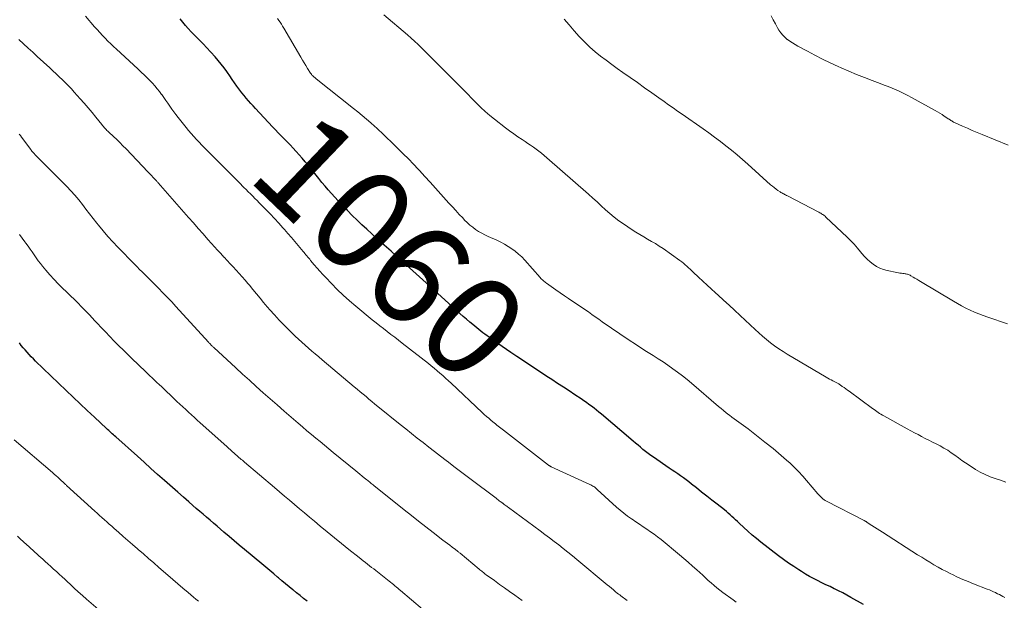
# Model space of a CAD drawing. Units: feet. Extents: x 1915000 to 1920029, y 530000 to 535000.
# Drawn here: x 1916906 to 1917101, y 530837 to 530951 of the extents above; entities that cross this region are included whole.
import ezdxf
from ezdxf.enums import TextEntityAlignment as Align

# ---------------------------------------------------------------- set-up
doc = ezdxf.new("R2010")
doc.units = ezdxf.units.FT
doc.header["$LTSCALE"] = 100
doc.header["$MEASUREMENT"] = 0
for name, color, linetype, lineweight in [('CONTOUR INDEX', 32, 'Continuous', 25), ('CONTOUR INDEX LABEL', 7, 'Continuous', 15), ('CONTOUR INTERMEDIATE', 40, 'Continuous', 15)]:
    doc.layers.add(name, color=color, linetype=linetype, lineweight=lineweight)
doc.styles.add('slant', font='romans.shx', dxfattribs={"oblique": 14.999978})

msp = doc.modelspace()

# ---------------------------------------------------------------- linework, layer by layer
at = {"layer": 'CONTOUR INDEX', "flags": 128}
for points, elevation in [([(1917072.74, 530835.68), (1917070.24, 530837.1), (1917069.43, 530837.55), (1917068.61, 530837.99), (1917067.78, 530838.41), (1917066.95, 530838.82), (1917066.91, 530838.83), (1917066.09, 530839.23), (1917065.27, 530839.62), (1917064.46, 530840.02), (1917063.64, 530840.42), (1917062.83, 530840.84), (1917062.03, 530841.27), (1917061.25, 530841.73), (1917060.47, 530842.2), (1917059.93, 530842.55), (1917058.9, 530843.22), (1917057.88, 530843.91), (1917056.89, 530844.62), (1917055.9, 530845.36), (1917052.38, 530848.05), (1917051.51, 530848.74), (1917050.66, 530849.44), (1917049.83, 530850.18), (1917049.01, 530850.93), (1917048.12, 530851.77), (1917047.76, 530852.11), (1917047.4, 530852.45), (1917047.04, 530852.79), (1917046.68, 530853.13), (1917046.32, 530853.46), (1917045.95, 530853.78), (1917045.57, 530854.1), (1917045.19, 530854.41), (1917043.74, 530855.54), (1917042.72, 530856.34), (1917041.69, 530857.14), (1917040.67, 530857.94), (1917039.65, 530858.75), (1917038.68, 530859.52), (1917038.14, 530859.94), (1917037.6, 530860.35), (1917037.06, 530860.75), (1917036.51, 530861.14), (1917035.95, 530861.53), (1917035.39, 530861.92), (1917034.84, 530862.31), (1917034.28, 530862.69), (1917031.12, 530864.84), (1917030.59, 530865.21), (1917030.07, 530865.59), (1917029.57, 530865.99), (1917029.06, 530866.39), (1917028.57, 530866.8), (1917028.08, 530867.21), (1917027.58, 530867.62), (1917027.09, 530868.04), (1917020.83, 530873.36), (1917020.35, 530873.76), (1917019.86, 530874.16), (1917019.37, 530874.55), (1917018.87, 530874.93), (1917018.36, 530875.3), (1917017.85, 530875.66), (1917017.34, 530876.02), (1917016.82, 530876.37), (1917015.59, 530877.19), (1917014.45, 530877.94), (1917013.31, 530878.7), (1917012.17, 530879.45), (1917011.03, 530880.19), (1917010.04, 530880.84), (1917008.55, 530881.81), (1917007.07, 530882.78), (1917005.59, 530883.76), (1917004.12, 530884.75), (1917002.91, 530885.56), (1917002.05, 530886.15), (1917001.19, 530886.75), (1917000.33, 530887.35), (1916999.47, 530887.95), (1916998.61, 530888.57), (1916998.19, 530888.87), (1916997.78, 530889.17), (1916997.37, 530889.48), (1916996.96, 530889.79), (1916996.55, 530890.1), (1916996.15, 530890.42), (1916995.75, 530890.75), (1916995.35, 530891.08), (1916994.79, 530891.55), (1916994.12, 530892.12), (1916993.46, 530892.69), (1916992.8, 530893.27), (1916992.15, 530893.86), (1916986.84, 530898.71), (1916986.17, 530899.32), (1916985.51, 530899.92), (1916984.85, 530900.53), (1916984.19, 530901.13), (1916983.53, 530901.74), (1916982.86, 530902.34), (1916982.19, 530902.93), (1916981.52, 530903.53), (1916981.03, 530903.96), (1916980.12, 530904.76), (1916979.2, 530905.58), (1916978.3, 530906.39), (1916977.39, 530907.21), (1916974.41, 530909.94), (1916973.43, 530910.84), (1916972.46, 530911.76), (1916971.5, 530912.69), (1916970.56, 530913.63), (1916970.05, 530914.14), (1916969.37, 530914.83), (1916968.7, 530915.54), (1916968.04, 530916.26), (1916967.39, 530916.99), (1916966.75, 530917.72), (1916966.12, 530918.47), (1916965.5, 530919.22), (1916964.88, 530919.97), (1916962.76, 530922.61), (1916962.2, 530923.3), (1916961.62, 530923.98), (1916961.03, 530924.65), (1916960.43, 530925.32), (1916960.35, 530925.4), (1916959.78, 530926.01), (1916959.21, 530926.62), (1916958.62, 530927.22), (1916958.03, 530927.81), (1916957.45, 530928.41), (1916956.86, 530929.01), (1916956.29, 530929.62), (1916955.71, 530930.23), (1916952.38, 530933.83), (1916951.91, 530934.34), (1916951.45, 530934.84), (1916950.99, 530935.35), (1916950.53, 530935.86), (1916950.09, 530936.37), (1916949.65, 530936.9), (1916949.23, 530937.44), (1916948.83, 530937.99), (1916948.66, 530938.23), (1916948.19, 530938.91), (1916947.71, 530939.59), (1916947.24, 530940.27), (1916946.78, 530940.95), (1916946.66, 530941.13), (1916946.12, 530941.89), (1916945.56, 530942.63), (1916944.96, 530943.35), (1916944.35, 530944.05), (1916942.62, 530945.91), (1916942.03, 530946.54), (1916941.44, 530947.17), (1916940.83, 530947.79), (1916940.22, 530948.4), (1916940.18, 530948.43), (1916939.6, 530949.03), (1916939.04, 530949.65), (1916938.49, 530950.28), (1916937.96, 530950.93), (1916937.47, 530951.6)], 1060), ([(1916962.55, 530836.37), (1916961.86, 530836.91), (1916961.17, 530837.46), (1916960.48, 530838.02), (1916959.79, 530838.57), (1916959.73, 530838.62), (1916959.01, 530839.21), (1916958.3, 530839.79), (1916957.59, 530840.38), (1916956.88, 530840.97), (1916956.73, 530841.1), (1916955.95, 530841.75), (1916955.16, 530842.41), (1916954.38, 530843.07), (1916953.6, 530843.72), (1916950.18, 530846.59), (1916949.15, 530847.45), (1916948.13, 530848.31), (1916947.11, 530849.17), (1916946.09, 530850.04), (1916945.42, 530850.6), (1916944.74, 530851.19), (1916944.05, 530851.77), (1916943.37, 530852.36), (1916942.68, 530852.95), (1916942, 530853.54), (1916941.32, 530854.13), (1916940.64, 530854.72), (1916939.96, 530855.32), (1916939.16, 530856.01), (1916938.08, 530856.96), (1916937, 530857.9), (1916935.92, 530858.85), (1916934.85, 530859.79), (1916934.31, 530860.26), (1916932.97, 530861.45), (1916931.64, 530862.64), (1916930.3, 530863.83), (1916928.97, 530865.02), (1916924.7, 530868.85), (1916924.46, 530869.06), (1916924.23, 530869.27), (1916924, 530869.48), (1916923.77, 530869.69), (1916923.54, 530869.9), (1916923.3, 530870.11), (1916923.07, 530870.32), (1916922.85, 530870.54), (1916920.46, 530872.75), (1916919.05, 530874.07), (1916917.64, 530875.39), (1916916.24, 530876.73), (1916914.84, 530878.07), (1916908.82, 530883.87), (1916908.39, 530884.3), (1916907.97, 530884.72), (1916907.56, 530885.16), (1916907.16, 530885.6), (1916906.76, 530886.06), (1916906.37, 530886.51), (1916905.99, 530886.97), (1916905.61, 530887.44)], 1040)]:
    msp.add_lwpolyline(points, dxfattribs=dict(at, elevation=elevation))
at = {"layer": 'CONTOUR INTERMEDIATE', "flags": 128}
for points, elevation in [([(1917047.52, 530836.19), (1917046.95, 530836.6), (1917044.9, 530838.1), (1917044.3, 530838.55), (1917043.71, 530839.01), (1917043.13, 530839.49), (1917042.56, 530839.98), (1917041.99, 530840.48), (1917041.43, 530840.98), (1917040.88, 530841.49), (1917040.32, 530842), (1917039.74, 530842.54), (1917038.88, 530843.31), (1917038.02, 530844.07), (1917037.15, 530844.82), (1917036.27, 530845.56), (1917032.64, 530848.53), (1917031.95, 530849.08), (1917031.26, 530849.61), (1917030.54, 530850.11), (1917029.82, 530850.61), (1917029.08, 530851.09), (1917028.36, 530851.58), (1917027.63, 530852.07), (1917026.91, 530852.57), (1917026.8, 530852.64), (1917026.03, 530853.19), (1917025.29, 530853.77), (1917024.56, 530854.37), (1917023.85, 530854.98), (1917020.02, 530858.46), (1917019.85, 530858.61), (1917019.68, 530858.75), (1917019.5, 530858.89), (1917019.32, 530859.02), (1917019.13, 530859.14), (1917018.94, 530859.26), (1917018.75, 530859.37), (1917018.54, 530859.46), (1917010.89, 530862.97), (1917010.82, 530863), (1917010.75, 530863.03), (1917010.69, 530863.07), (1917010.62, 530863.11), (1917010.56, 530863.15), (1917010.5, 530863.19), (1917010.43, 530863.23), (1917010.37, 530863.28), (1917001.46, 530870.17), (1917001.19, 530870.38), (1917000.92, 530870.58), (1917000.65, 530870.79), (1917000.38, 530871), (1917000.12, 530871.21), (1916999.85, 530871.42), (1916999.59, 530871.63), (1916999.33, 530871.85), (1916998.96, 530872.16), (1916998.52, 530872.54), (1916998.08, 530872.92), (1916997.65, 530873.31), (1916997.22, 530873.7), (1916991.07, 530879.48), (1916990.53, 530879.98), (1916989.98, 530880.49), (1916989.42, 530880.98), (1916988.87, 530881.47), (1916988.3, 530881.96), (1916987.73, 530882.43), (1916987.15, 530882.9), (1916986.57, 530883.37), (1916981.39, 530887.43), (1916980.65, 530888.01), (1916979.91, 530888.58), (1916979.16, 530889.15), (1916978.42, 530889.72), (1916977.68, 530890.29), (1916976.94, 530890.86), (1916976.21, 530891.45), (1916975.48, 530892.04), (1916972.24, 530894.7), (1916970.98, 530895.78), (1916969.74, 530896.88), (1916968.55, 530898.03), (1916967.38, 530899.21), (1916966.27, 530900.37), (1916965.69, 530900.99), (1916965.11, 530901.62), (1916964.55, 530902.26), (1916963.99, 530902.91), (1916963.27, 530903.77), (1916963.08, 530904), (1916962.9, 530904.22), (1916962.71, 530904.44), (1916962.52, 530904.67), (1916962.34, 530904.89), (1916962.15, 530905.12), (1916961.96, 530905.34), (1916961.78, 530905.57), (1916960.82, 530906.73), (1916960.15, 530907.53), (1916959.47, 530908.32), (1916958.78, 530909.11), (1916958.09, 530909.89), (1916957.78, 530910.24), (1916956.95, 530911.15), (1916956.11, 530912.06), (1916955.26, 530912.96), (1916954.4, 530913.84), (1916953.53, 530914.73), (1916953.1, 530915.17), (1916952.67, 530915.61), (1916952.23, 530916.04), (1916951.8, 530916.48), (1916951.37, 530916.92), (1916950.93, 530917.35), (1916950.5, 530917.79), (1916950.07, 530918.23), (1916949.13, 530919.18), (1916948.22, 530920.09), (1916947.32, 530921), (1916946.41, 530921.91), (1916945.5, 530922.82), (1916942.86, 530925.45), (1916942.31, 530926.01), (1916941.76, 530926.57), (1916941.22, 530927.14), (1916940.68, 530927.71), (1916940.15, 530928.29), (1916939.63, 530928.88), (1916939.12, 530929.48), (1916938.62, 530930.09), (1916937.03, 530932.07), (1916936.6, 530932.62), (1916936.18, 530933.17), (1916935.77, 530933.73), (1916935.37, 530934.3), (1916934.98, 530934.87), (1916934.58, 530935.44), (1916934.19, 530936.01), (1916933.79, 530936.58), (1916933.77, 530936.62), (1916933.35, 530937.19), (1916932.91, 530937.75), (1916932.44, 530938.29), (1916931.96, 530938.82), (1916931.69, 530939.11), (1916931.05, 530939.77), (1916930.4, 530940.42), (1916929.74, 530941.05), (1916929.07, 530941.68), (1916924.83, 530945.57), (1916924.26, 530946.1), (1916923.7, 530946.63), (1916923.15, 530947.18), (1916922.61, 530947.73), (1916922.07, 530948.29), (1916921.54, 530948.86), (1916921.02, 530949.43), (1916920.51, 530950), (1916918.67, 530952.08)], 1056), ([(1917100.67, 530837.11), (1917100.31, 530837.28), (1917099.97, 530837.47), (1917099.62, 530837.65), (1917099.27, 530837.83), (1917098.92, 530838.01), (1917098.83, 530838.05), (1917098.44, 530838.24), (1917098.04, 530838.43), (1917097.64, 530838.6), (1917097.23, 530838.76), (1917094.49, 530839.8), (1917093.44, 530840.22), (1917092.39, 530840.66), (1917091.36, 530841.13), (1917090.34, 530841.61), (1917090, 530841.78), (1917089.16, 530842.2), (1917088.32, 530842.64), (1917087.49, 530843.1), (1917086.67, 530843.57), (1917085.86, 530844.06), (1917085.05, 530844.55), (1917084.25, 530845.05), (1917083.44, 530845.55), (1917076.49, 530849.98), (1917075.96, 530850.32), (1917075.43, 530850.66), (1917074.9, 530851.01), (1917074.37, 530851.35), (1917073.47, 530851.95), (1917073.39, 530852), (1917073.32, 530852.04), (1917073.25, 530852.09), (1917073.17, 530852.13), (1917073.1, 530852.17), (1917073.02, 530852.21), (1917072.95, 530852.26), (1917072.87, 530852.3), (1917065.39, 530856.15), (1917065.15, 530856.29), (1917064.91, 530856.44), (1917064.68, 530856.6), (1917064.47, 530856.78), (1917064.26, 530856.97), (1917064.06, 530857.17), (1917063.86, 530857.37), (1917063.68, 530857.59), (1917061.46, 530860.24), (1917060.68, 530861.12), (1917059.88, 530861.99), (1917059.05, 530862.82), (1917058.19, 530863.63), (1917057.48, 530864.28), (1917056.96, 530864.75), (1917056.43, 530865.21), (1917055.9, 530865.66), (1917055.37, 530866.11), (1917054.83, 530866.55), (1917054.29, 530866.99), (1917053.74, 530867.42), (1917053.19, 530867.85), (1917049.87, 530870.43), (1917049.41, 530870.77), (1917048.95, 530871.12), (1917048.49, 530871.45), (1917048.02, 530871.78), (1917047.55, 530872.11), (1917047.09, 530872.45), (1917046.63, 530872.79), (1917046.17, 530873.14), (1917046.04, 530873.24), (1917045.53, 530873.64), (1917045.01, 530874.05), (1917044.51, 530874.47), (1917044.01, 530874.89), (1917038.69, 530879.46), (1917037.78, 530880.21), (1917036.86, 530880.95), (1917035.93, 530881.66), (1917034.97, 530882.35), (1917034.01, 530883.02), (1917033.03, 530883.68), (1917032.05, 530884.33), (1917031.06, 530884.97), (1917029.45, 530885.98), (1917027.79, 530887.05), (1917026.13, 530888.13), (1917024.49, 530889.23), (1917022.86, 530890.35), (1917020.99, 530891.65), (1917020.31, 530892.13), (1917019.62, 530892.61), (1917018.94, 530893.09), (1917018.26, 530893.57), (1917017.57, 530894.04), (1917016.88, 530894.52), (1917016.19, 530894.99), (1917015.5, 530895.45), (1917015.2, 530895.65), (1917014.35, 530896.22), (1917013.51, 530896.79), (1917012.68, 530897.36), (1917011.84, 530897.94), (1917009.93, 530899.27), (1917009.76, 530899.39), (1917009.6, 530899.52), (1917009.44, 530899.65), (1917009.29, 530899.79), (1917009.14, 530899.93), (1917009, 530900.08), (1917008.86, 530900.22), (1917008.72, 530900.38), (1917005.65, 530903.84), (1917005.06, 530904.46), (1917004.45, 530905.04), (1917003.79, 530905.58), (1917003.11, 530906.09), (1917002.39, 530906.56), (1917001.66, 530907), (1917000.9, 530907.39), (1917000.13, 530907.76), (1916998.4, 530908.52), (1916997.76, 530908.83), (1916997.13, 530909.16), (1916996.52, 530909.52), (1916995.92, 530909.91), (1916995.35, 530910.33), (1916994.79, 530910.78), (1916994.27, 530911.26), (1916993.76, 530911.75), (1916993.37, 530912.17), (1916992.68, 530912.89), (1916992, 530913.62), (1916991.33, 530914.36), (1916990.66, 530915.1), (1916989.07, 530916.89), (1916988.02, 530918.06), (1916986.95, 530919.24), (1916985.88, 530920.4), (1916984.8, 530921.56), (1916984.57, 530921.81), (1916983.6, 530922.84), (1916982.61, 530923.85), (1916981.62, 530924.86), (1916980.61, 530925.85), (1916979.45, 530926.99), (1916979.02, 530927.41), (1916978.58, 530927.83), (1916978.15, 530928.25), (1916977.71, 530928.67), (1916977.27, 530929.08), (1916976.82, 530929.5), (1916976.38, 530929.91), (1916975.93, 530930.31), (1916975.17, 530930.99), (1916974.33, 530931.72), (1916973.49, 530932.44), (1916972.63, 530933.15), (1916971.77, 530933.85), (1916964.39, 530939.72), (1916964.26, 530939.83), (1916964.12, 530939.93), (1916963.99, 530940.04), (1916963.86, 530940.15), (1916963.75, 530940.24), (1916963.68, 530940.31), (1916963.6, 530940.37), (1916963.54, 530940.44), (1916963.47, 530940.51), (1916963.41, 530940.59), (1916963.35, 530940.67), (1916963.29, 530940.74), (1916963.24, 530940.83), (1916962.66, 530941.76), (1916962.32, 530942.31), (1916961.98, 530942.86), (1916961.65, 530943.42), (1916961.32, 530943.98), (1916957.94, 530949.75), (1916957.71, 530950.14), (1916957.47, 530950.52), (1916957.21, 530950.9), (1916956.95, 530951.27), (1916956.69, 530951.64)], 1064), ([(1917100.88, 530859.92), (1917099.85, 530860.28), (1917098.81, 530860.62), (1917097.78, 530860.98), (1917096.78, 530861.4), (1917095.82, 530861.9), (1917094.88, 530862.44), (1917093.63, 530863.24), (1917092.91, 530863.72), (1917092.2, 530864.2), (1917091.5, 530864.71), (1917090.8, 530865.22), (1917090.1, 530865.73), (1917089.39, 530866.21), (1917088.65, 530866.65), (1917087.89, 530867.07), (1917087.13, 530867.46), (1917086.4, 530867.83), (1917085.68, 530868.2), (1917084.96, 530868.57), (1917084.23, 530868.94), (1917083.51, 530869.31), (1917082.79, 530869.68), (1917082.08, 530870.07), (1917081.36, 530870.45), (1917076.74, 530873.02), (1917076.45, 530873.18), (1917076.17, 530873.35), (1917075.89, 530873.52), (1917075.62, 530873.7), (1917075.34, 530873.88), (1917075.07, 530874.07), (1917074.8, 530874.26), (1917074.53, 530874.45), (1917069.87, 530877.88), (1917069.53, 530878.12), (1917069.2, 530878.37), (1917068.86, 530878.61), (1917068.52, 530878.85), (1917068.09, 530879.16), (1917067.96, 530879.24), (1917067.83, 530879.33), (1917067.7, 530879.41), (1917067.57, 530879.49), (1917067.43, 530879.56), (1917067.3, 530879.64), (1917067.16, 530879.71), (1917067.02, 530879.78), (1917066.64, 530879.97), (1917066.31, 530880.14), (1917065.99, 530880.31), (1917065.67, 530880.49), (1917065.35, 530880.68), (1917057.64, 530885.22), (1917056.79, 530885.75), (1917055.94, 530886.3), (1917055.12, 530886.88), (1917054.31, 530887.48), (1917053.53, 530888.11), (1917052.75, 530888.76), (1917052, 530889.42), (1917051.25, 530890.1), (1917048.28, 530892.9), (1917047.2, 530893.92), (1917046.12, 530894.92), (1917045.03, 530895.92), (1917043.93, 530896.92), (1917043.43, 530897.36), (1917042.58, 530898.13), (1917041.74, 530898.91), (1917040.9, 530899.69), (1917040.06, 530900.47), (1917039.03, 530901.44), (1917038.72, 530901.74), (1917038.39, 530902.04), (1917038.07, 530902.34), (1917037.75, 530902.64), (1917037.42, 530902.93), (1917037.09, 530903.21), (1917036.74, 530903.48), (1917036.39, 530903.74), (1917033.04, 530906.1), (1917032.3, 530906.6), (1917031.54, 530907.09), (1917030.77, 530907.54), (1917029.99, 530907.98), (1917029.2, 530908.42), (1917028.43, 530908.87), (1917027.66, 530909.34), (1917026.91, 530909.83), (1917025.18, 530910.98), (1917024.25, 530911.63), (1917023.35, 530912.31), (1917022.48, 530913.04), (1917021.64, 530913.8), (1917020.81, 530914.57), (1917019.97, 530915.34), (1917019.13, 530916.1), (1917018.28, 530916.85), (1917010, 530924.1), (1917009.49, 530924.53), (1917008.97, 530924.96), (1917008.44, 530925.37), (1917007.91, 530925.77), (1917007.36, 530926.16), (1917006.82, 530926.55), (1917006.27, 530926.93), (1917005.71, 530927.3), (1917005.15, 530927.68), (1917004.31, 530928.25), (1917003.49, 530928.83), (1917002.67, 530929.42), (1917001.86, 530930.03), (1916999.65, 530931.73), (1916998.72, 530932.47), (1916997.82, 530933.23), (1916996.96, 530934.04), (1916996.11, 530934.87), (1916995.63, 530935.37), (1916995.04, 530935.97), (1916994.46, 530936.57), (1916993.87, 530937.17), (1916993.28, 530937.78), (1916992.69, 530938.38), (1916992.1, 530938.97), (1916991.5, 530939.57), (1916990.9, 530940.16), (1916990.81, 530940.25), (1916990.16, 530940.88), (1916989.52, 530941.52), (1916988.88, 530942.16), (1916988.24, 530942.8), (1916985.21, 530945.85), (1916984.54, 530946.5), (1916983.86, 530947.14), (1916983.16, 530947.77), (1916982.46, 530948.38), (1916977.75, 530952.38)], 1068), ([(1917101.2, 530891.26), (1917097.32, 530892.54), (1917096.43, 530892.85), (1917095.55, 530893.18), (1917094.69, 530893.54), (1917093.83, 530893.93), (1917092.99, 530894.35), (1917092.15, 530894.78), (1917091.33, 530895.23), (1917090.51, 530895.71), (1917084.03, 530899.59), (1917083.66, 530899.81), (1917083.28, 530900.04), (1917082.91, 530900.26), (1917082.54, 530900.48), (1917082.09, 530900.75), (1917081.94, 530900.83), (1917081.78, 530900.91), (1917081.62, 530900.98), (1917081.46, 530901.04), (1917081.29, 530901.08), (1917081.13, 530901.12), (1917080.96, 530901.15), (1917080.78, 530901.18), (1917080.53, 530901.2), (1917080.24, 530901.23), (1917079.94, 530901.27), (1917079.65, 530901.32), (1917079.35, 530901.38), (1917077.38, 530901.78), (1917076.65, 530901.98), (1917075.94, 530902.24), (1917075.27, 530902.6), (1917074.63, 530903.01), (1917074.03, 530903.5), (1917073.46, 530904.01), (1917072.93, 530904.56), (1917072.42, 530905.14), (1917072.15, 530905.47), (1917071.52, 530906.23), (1917070.87, 530906.96), (1917070.19, 530907.67), (1917069.48, 530908.36), (1917065.27, 530912.36), (1917065.11, 530912.5), (1917064.95, 530912.64), (1917064.78, 530912.77), (1917064.6, 530912.89), (1917064.42, 530913), (1917064.24, 530913.11), (1917064.06, 530913.22), (1917063.87, 530913.32), (1917057.66, 530916.54), (1917057.47, 530916.64), (1917057.29, 530916.73), (1917057.1, 530916.83), (1917056.92, 530916.92), (1917056.73, 530917.02), (1917056.55, 530917.12), (1917056.38, 530917.23), (1917056.2, 530917.34), (1917055.78, 530917.63), (1917055.41, 530917.89), (1917055.04, 530918.17), (1917054.68, 530918.46), (1917054.33, 530918.76), (1917049.81, 530922.83), (1917048.75, 530923.76), (1917047.68, 530924.68), (1917046.59, 530925.58), (1917045.49, 530926.47), (1917044.38, 530927.33), (1917043.25, 530928.18), (1917042.1, 530929.01), (1917040.95, 530929.82), (1917036.79, 530932.69), (1917035.9, 530933.3), (1917035.01, 530933.93), (1917034.13, 530934.55), (1917033.24, 530935.19), (1917032.19, 530935.94), (1917030.79, 530936.95), (1917029.38, 530937.95), (1917027.96, 530938.95), (1917026.54, 530939.95), (1917025.1, 530940.96), (1917023.98, 530941.75), (1917022.87, 530942.55), (1917021.77, 530943.37), (1917020.67, 530944.19), (1917019.61, 530945.05), (1917018.57, 530945.95), (1917017.59, 530946.89), (1917016.63, 530947.87), (1917016.44, 530948.09), (1917015.42, 530949.21), (1917014.43, 530950.35), (1917013.47, 530951.52)], 1072), ([(1917101.34, 530926.58), (1917096.19, 530928.69), (1917095.22, 530929.09), (1917094.26, 530929.5), (1917093.3, 530929.92), (1917092.35, 530930.35), (1917090.71, 530931.09), (1917090.57, 530931.15), (1917090.44, 530931.22), (1917090.31, 530931.29), (1917090.18, 530931.36), (1917090.11, 530931.41), (1917090.02, 530931.46), (1917089.93, 530931.52), (1917089.85, 530931.58), (1917089.77, 530931.64), (1917089.68, 530931.7), (1917089.6, 530931.75), (1917089.51, 530931.81), (1917089.43, 530931.87), (1917088.72, 530932.33), (1917088.27, 530932.61), (1917087.83, 530932.88), (1917087.37, 530933.15), (1917086.92, 530933.41), (1917082.22, 530936.01), (1917081.47, 530936.41), (1917080.71, 530936.8), (1917079.94, 530937.16), (1917079.16, 530937.5), (1917078.38, 530937.83), (1917077.59, 530938.16), (1917076.79, 530938.47), (1917076, 530938.77), (1917074.46, 530939.34), (1917072.9, 530939.94), (1917071.35, 530940.56), (1917069.81, 530941.22), (1917068.28, 530941.89), (1917067.68, 530942.16), (1917066.14, 530942.88), (1917064.62, 530943.61), (1917063.11, 530944.38), (1917061.62, 530945.16), (1917059.71, 530946.18), (1917059.18, 530946.48), (1917058.66, 530946.8), (1917058.15, 530947.14), (1917057.66, 530947.49), (1917057.64, 530947.51), (1917057.16, 530947.91), (1917056.72, 530948.34), (1917056.34, 530948.82), (1917055.99, 530949.33), (1917055.71, 530949.79), (1917055.27, 530950.56), (1917054.85, 530951.35), (1917054.46, 530952.15)], 1076), ([(1917025.92, 530836.52), (1917025.67, 530836.69), (1917025.42, 530836.87), (1917025.18, 530837.04), (1917024.93, 530837.22), (1917024.69, 530837.41), (1917024.45, 530837.59), (1917024.21, 530837.77), (1917023.98, 530837.96), (1917023.63, 530838.24), (1917023.22, 530838.57), (1917022.81, 530838.9), (1917022.41, 530839.23), (1917022, 530839.57), (1917015.98, 530844.6), (1917015.09, 530845.34), (1917014.2, 530846.06), (1917013.29, 530846.78), (1917012.38, 530847.49), (1917011.47, 530848.19), (1917010.55, 530848.89), (1917009.63, 530849.58), (1917008.7, 530850.27), (1917002.42, 530854.91), (1917002.26, 530855.02), (1917002.11, 530855.14), (1917001.96, 530855.25), (1917001.8, 530855.36), (1917001.61, 530855.5), (1917001.55, 530855.54), (1917001.49, 530855.58), (1917001.43, 530855.63), (1917001.37, 530855.67), (1917001.31, 530855.72), (1917001.25, 530855.76), (1917001.19, 530855.81), (1917001.13, 530855.85), (1917000.82, 530856.08), (1917000.61, 530856.24), (1917000.4, 530856.4), (1917000.18, 530856.56), (1916999.97, 530856.72), (1916994.77, 530860.61), (1916993.71, 530861.42), (1916992.65, 530862.22), (1916991.59, 530863.03), (1916990.53, 530863.84), (1916990.09, 530864.18), (1916988.95, 530865.07), (1916987.8, 530865.95), (1916986.66, 530866.85), (1916985.52, 530867.74), (1916984.38, 530868.63), (1916983.25, 530869.53), (1916982.11, 530870.44), (1916980.98, 530871.34), (1916976.59, 530874.88), (1916976, 530875.36), (1916975.41, 530875.84), (1916974.82, 530876.33), (1916974.24, 530876.82), (1916973.65, 530877.31), (1916973.07, 530877.8), (1916972.49, 530878.29), (1916971.9, 530878.78), (1916965.55, 530884.12), (1916964.87, 530884.69), (1916964.19, 530885.27), (1916963.51, 530885.84), (1916962.84, 530886.42), (1916962.17, 530887), (1916961.5, 530887.59), (1916960.86, 530888.2), (1916960.22, 530888.82), (1916957.99, 530891.01), (1916957.03, 530891.98), (1916956.09, 530892.98), (1916955.18, 530893.99), (1916954.3, 530895.03), (1916953.97, 530895.43), (1916953.26, 530896.29), (1916952.56, 530897.14), (1916951.85, 530898), (1916951.15, 530898.86), (1916950.86, 530899.22), (1916950.3, 530899.89), (1916949.73, 530900.55), (1916949.14, 530901.21), (1916948.55, 530901.85), (1916947.95, 530902.49), (1916947.35, 530903.13), (1916946.75, 530903.77), (1916946.14, 530904.4), (1916946.1, 530904.45), (1916945.48, 530905.11), (1916944.86, 530905.78), (1916944.25, 530906.45), (1916943.65, 530907.13), (1916942.93, 530907.94), (1916941.98, 530909.03), (1916941.02, 530910.11), (1916940.07, 530911.2), (1916939.11, 530912.29), (1916933.1, 530919.11), (1916933.01, 530919.21), (1916932.92, 530919.31), (1916932.83, 530919.42), (1916932.74, 530919.52), (1916932.64, 530919.62), (1916932.55, 530919.72), (1916932.45, 530919.82), (1916932.36, 530919.92), (1916932.05, 530920.25), (1916931.81, 530920.51), (1916931.56, 530920.77), (1916931.31, 530921.03), (1916931.06, 530921.3), (1916926.73, 530925.83), (1916926.11, 530926.46), (1916925.49, 530927.08), (1916924.87, 530927.69), (1916924.23, 530928.3), (1916923.32, 530929.15), (1916923.14, 530929.33), (1916922.95, 530929.51), (1916922.77, 530929.69), (1916922.6, 530929.87), (1916922.42, 530930.06), (1916922.25, 530930.25), (1916922.09, 530930.45), (1916921.92, 530930.65), (1916920.76, 530932.12), (1916920.01, 530933.05), (1916919.24, 530933.97), (1916918.46, 530934.88), (1916917.67, 530935.77), (1916916.48, 530937.09), (1916915.9, 530937.71), (1916915.32, 530938.33), (1916914.72, 530938.93), (1916914.12, 530939.53), (1916913.5, 530940.12), (1916912.88, 530940.71), (1916912.26, 530941.29), (1916911.63, 530941.86), (1916909.16, 530944.11), (1916908.25, 530944.95), (1916907.34, 530945.78), (1916906.43, 530946.62), (1916905.53, 530947.46)], 1052), ([(1917005.12, 530836.47), (1917003.67, 530837.52), (1917002.67, 530838.25), (1917001.67, 530838.97), (1917000.67, 530839.69), (1916999.67, 530840.42), (1916998.04, 530841.6), (1916997.85, 530841.73), (1916997.67, 530841.86), (1916997.5, 530842), (1916997.32, 530842.14), (1916997.14, 530842.27), (1916996.97, 530842.41), (1916996.79, 530842.56), (1916996.62, 530842.7), (1916992.87, 530845.83), (1916992.75, 530845.93), (1916992.64, 530846.02), (1916992.53, 530846.12), (1916992.41, 530846.21), (1916992.3, 530846.3), (1916992.18, 530846.39), (1916992.06, 530846.48), (1916991.95, 530846.57), (1916991.28, 530847.07), (1916990.82, 530847.41), (1916990.37, 530847.76), (1916989.92, 530848.1), (1916989.47, 530848.44), (1916987.5, 530849.95), (1916986.06, 530851.06), (1916984.64, 530852.17), (1916983.22, 530853.29), (1916981.8, 530854.42), (1916975.79, 530859.24), (1916975.62, 530859.38), (1916975.44, 530859.52), (1916975.27, 530859.66), (1916975.1, 530859.8), (1916974.92, 530859.94), (1916974.75, 530860.08), (1916974.58, 530860.22), (1916974.4, 530860.36), (1916973.89, 530860.77), (1916973.47, 530861.12), (1916973.04, 530861.46), (1916972.61, 530861.81), (1916972.19, 530862.16), (1916967.76, 530865.76), (1916966.89, 530866.48), (1916966.02, 530867.2), (1916965.14, 530867.92), (1916964.27, 530868.64), (1916963.41, 530869.36), (1916962.54, 530870.09), (1916961.68, 530870.82), (1916960.82, 530871.56), (1916959.39, 530872.78), (1916958.01, 530873.98), (1916956.62, 530875.18), (1916955.24, 530876.4), (1916953.87, 530877.61), (1916952.5, 530878.83), (1916951.14, 530880.06), (1916949.79, 530881.3), (1916948.43, 530882.54), (1916944.11, 530886.52), (1916944.01, 530886.62), (1916943.91, 530886.71), (1916943.81, 530886.81), (1916943.71, 530886.9), (1916943.67, 530886.94), (1916943.59, 530887.02), (1916943.52, 530887.1), (1916943.44, 530887.18), (1916943.36, 530887.26), (1916943.29, 530887.34), (1916943.21, 530887.43), (1916943.14, 530887.51), (1916943.06, 530887.59), (1916936.61, 530894.63), (1916935.76, 530895.56), (1916934.89, 530896.48), (1916934.01, 530897.38), (1916933.13, 530898.29), (1916932.31, 530899.11), (1916931.83, 530899.59), (1916931.35, 530900.08), (1916930.86, 530900.56), (1916930.38, 530901.04), (1916929.9, 530901.52), (1916929.42, 530902), (1916928.94, 530902.49), (1916928.46, 530902.97), (1916925.08, 530906.42), (1916924.09, 530907.46), (1916923.12, 530908.52), (1916922.19, 530909.61), (1916921.28, 530910.72), (1916920.96, 530911.12), (1916920.23, 530912.04), (1916919.51, 530912.98), (1916918.79, 530913.91), (1916918.08, 530914.86), (1916917.35, 530915.78), (1916916.6, 530916.69), (1916915.82, 530917.57), (1916915, 530918.42), (1916908.83, 530924.62), (1916908.7, 530924.75), (1916908.58, 530924.88), (1916908.45, 530925.01), (1916908.33, 530925.14), (1916908.2, 530925.28), (1916908.08, 530925.41), (1916907.97, 530925.56), (1916907.86, 530925.7), (1916906.02, 530928.18), (1916905.8, 530928.49), (1916905.57, 530928.78)], 1048), ([(1916985.39, 530834.81), (1916981.09, 530838.45), (1916980.8, 530838.69), (1916980.52, 530838.93), (1916980.24, 530839.16), (1916979.95, 530839.39), (1916979.67, 530839.63), (1916979.38, 530839.86), (1916979.09, 530840.09), (1916978.8, 530840.31), (1916976.16, 530842.4), (1916975.75, 530842.73), (1916975.34, 530843.05), (1916974.93, 530843.37), (1916974.52, 530843.69), (1916974.11, 530844.01), (1916973.7, 530844.33), (1916973.29, 530844.66), (1916972.89, 530844.98), (1916970.83, 530846.6), (1916969.41, 530847.74), (1916967.98, 530848.89), (1916966.56, 530850.05), (1916965.15, 530851.21), (1916964.02, 530852.16), (1916963.02, 530852.99), (1916962.03, 530853.82), (1916961.04, 530854.65), (1916960.05, 530855.49), (1916959.07, 530856.33), (1916958.08, 530857.16), (1916957.09, 530858), (1916956.11, 530858.84), (1916950.2, 530863.85), (1916949.97, 530864.04), (1916949.75, 530864.23), (1916949.53, 530864.42), (1916949.3, 530864.61), (1916949.08, 530864.81), (1916948.86, 530865), (1916948.64, 530865.19), (1916948.42, 530865.39), (1916948.13, 530865.64), (1916947.76, 530865.97), (1916947.4, 530866.29), (1916947.04, 530866.61), (1916946.67, 530866.94), (1916941.42, 530871.64), (1916940.83, 530872.16), (1916940.25, 530872.69), (1916939.67, 530873.22), (1916939.1, 530873.75), (1916938.53, 530874.28), (1916937.95, 530874.82), (1916937.38, 530875.35), (1916936.81, 530875.89), (1916936.35, 530876.33), (1916935.55, 530877.09), (1916934.74, 530877.85), (1916933.94, 530878.61), (1916933.13, 530879.37), (1916932.98, 530879.51), (1916932.11, 530880.33), (1916931.23, 530881.16), (1916930.35, 530881.99), (1916929.48, 530882.83), (1916928.96, 530883.32), (1916928.04, 530884.2), (1916927.12, 530885.09), (1916926.21, 530885.99), (1916925.31, 530886.89), (1916924.4, 530887.8), (1916923.51, 530888.71), (1916922.63, 530889.63), (1916921.76, 530890.55), (1916921.13, 530891.23), (1916920.57, 530891.82), (1916920.02, 530892.41), (1916919.46, 530893), (1916918.9, 530893.59), (1916918.7, 530893.8), (1916918.24, 530894.28), (1916917.78, 530894.75), (1916917.31, 530895.22), (1916916.84, 530895.69), (1916916.36, 530896.15), (1916915.89, 530896.61), (1916915.41, 530897.08), (1916914.94, 530897.54), (1916914.16, 530898.3), (1916913.3, 530899.16), (1916912.47, 530900.03), (1916911.66, 530900.93), (1916910.87, 530901.84), (1916910.21, 530902.62), (1916909.77, 530903.17), (1916909.34, 530903.72), (1916908.92, 530904.29), (1916908.52, 530904.87), (1916908.12, 530905.45), (1916907.72, 530906.03), (1916907.32, 530906.6), (1916906.91, 530907.17), (1916906.69, 530907.47), (1916906.17, 530908.19), (1916905.64, 530908.89)], 1044), ([(1916941.04, 530836.37), (1916940.57, 530836.76), (1916940.1, 530837.16), (1916939.01, 530838.07), (1916938, 530838.92), (1916936.99, 530839.78), (1916935.99, 530840.64), (1916934.99, 530841.5), (1916933.23, 530843.03), (1916932.21, 530843.92), (1916931.19, 530844.81), (1916930.17, 530845.7), (1916929.15, 530846.58), (1916928.96, 530846.74), (1916928.03, 530847.55), (1916927.1, 530848.36), (1916926.17, 530849.17), (1916925.25, 530849.98), (1916924.36, 530850.75), (1916923.88, 530851.18), (1916923.4, 530851.6), (1916922.91, 530852.03), (1916922.43, 530852.46), (1916921.95, 530852.89), (1916921.47, 530853.32), (1916921, 530853.76), (1916920.52, 530854.19), (1916914.96, 530859.26), (1916914.85, 530859.36), (1916914.73, 530859.47), (1916914.62, 530859.58), (1916914.5, 530859.69), (1916914.39, 530859.8), (1916914.27, 530859.9), (1916914.16, 530860.01), (1916914.04, 530860.12), (1916913.58, 530860.54), (1916913.23, 530860.86), (1916912.88, 530861.18), (1916912.52, 530861.49), (1916912.16, 530861.8), (1916904.58, 530868.28)], 1036), ([(1916922.11, 530834.01), (1916918.92, 530836.76), (1916918.09, 530837.49), (1916917.27, 530838.22), (1916916.46, 530838.96), (1916915.65, 530839.7), (1916915.15, 530840.17), (1916914.6, 530840.69), (1916914.05, 530841.2), (1916913.5, 530841.71), (1916912.94, 530842.22), (1916912.39, 530842.72), (1916911.83, 530843.23), (1916911.27, 530843.73), (1916910.71, 530844.24), (1916910.26, 530844.64), (1916909.86, 530845), (1916909.47, 530845.36), (1916909.07, 530845.71), (1916908.67, 530846.07), (1916908.28, 530846.43), (1916907.88, 530846.79), (1916907.49, 530847.15), (1916907.09, 530847.51), (1916905.79, 530848.68), (1916905.22, 530849.19)], 1032)]:
    msp.add_lwpolyline(points, dxfattribs=dict(at, elevation=elevation))

# ---------------------------------------------------------------- texts
at = {"layer": 'CONTOUR INDEX LABEL', "style": 'slant', "oblique": 15}
msp.add_text('1060', height=20, rotation=316.2426, dxfattribs=at).set_placement((1916979.03, 530906.51, 1060), align=Align.MIDDLE_CENTER)

doc.saveas('drawing.dxf')
